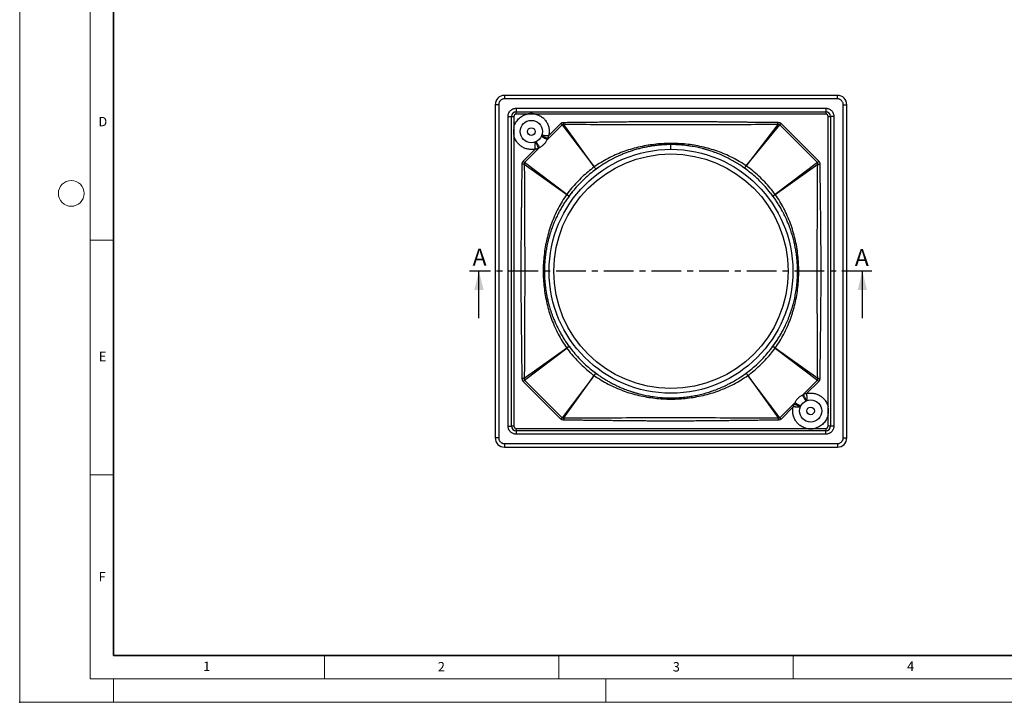
# Model space of a CAD drawing. Units: millimetres. Extents: x 0 to 420, y 0 to 297.
# Drawn here: x 0 to 210, y 0 to 146 of the extents above; entities that cross this region are included whole.
import ezdxf

# ---------------------------------------------------------------- set-up
doc = ezdxf.new("R2010")
doc.units = ezdxf.units.MM
doc.header["$PDSIZE"] = -1
doc.linetypes.add('CENTER', pattern=[10.16, 6.35, -1.27, 1.27, -1.27])
doc.styles.add('SLDTEXTSTYLE0', font='TXT', dxfattribs={"width": 0.605})

msp = doc.modelspace()

# ---------------------------------------------------------------- linework, layer by layer
at = {"color": 7, "linetype": 'Continuous', "lineweight": 18}
for p, q in [((0, 0), (0, 297)), ((15, 292), (15, 5)), ((15, 98.5), (20, 98.5)), ((15, 48.5), (20, 48.5)), ((65, 10), (65, 5)), ((115, 10), (115, 5)), ((165, 10), (165, 5)), ((15, 5), (415, 5)), ((20, 5), (20, 0)), ((125, 5), (125, 0)), ((0, 0), (420, 0))]:
    msp.add_line(p, q, dxfattribs=at)
at = {"color": 7, "linetype": 'Continuous', "lineweight": 35}
for p, q in [((20, 287), (20, 10)), ((20, 10), (415, 10))]:
    msp.add_line(p, q, dxfattribs=at)
at = {"color": 7, "linetype": 'Continuous', "lineweight": 25}
for p, q in [((174.407, 129.4), (103.407, 129.4)), ((103.407, 129.4), (103.407, 128.65)), ((174.407, 128.65), (103.407, 128.65)), ((174.407, 128.65), (174.407, 129.4)), ((101.407, 127.4), (101.407, 56.4)), ((102.157, 127.4), (101.407, 127.4)), ((102.157, 127.4), (102.157, 56.4)), ((105.907, 126.65), (171.907, 126.65)), ((105.907, 126.65), (105.907, 125.9)), ((171.907, 126.65), (171.907, 125.9)), ((175.657, 56.4), (175.657, 127.4)), ((175.657, 127.4), (176.407, 127.4)), ((176.407, 56.4), (176.407, 127.4)), ((104.157, 58.9), (104.157, 124.9)), ((104.157, 124.9), (104.907, 124.9)), ((104.907, 58.9), (104.907, 124.9)), ((104.907, 124.9), (105.407, 124.9)), ((105.407, 124.9), (105.407, 122.594)), ((105.907, 125.9), (171.907, 125.9)), ((105.907, 125.4), (105.907, 125.9)), ((108.213, 125.4), (105.907, 125.4)), ((110.028, 125.4), (108.213, 125.4)), ((171.907, 125.4), (110.028, 125.4)), ((171.907, 125.9), (171.907, 125.4)), ((172.407, 124.9), (172.907, 124.9)), ((172.407, 63.021), (172.407, 124.9)), ((172.907, 124.9), (172.907, 58.9)), ((173.657, 124.9), (172.907, 124.9)), ((173.657, 124.9), (173.657, 58.9)), ((105.407, 122.594), (105.407, 120.779)), ((115.705, 123.131), (112.521, 119.943)), ((112.843, 120.82), (115.432, 123.404)), ((115.705, 123.131), (122.523, 114.134)), ((122.539, 114.146), (116.068, 123.187)), ((161.723, 123.183), (154.944, 114.387)), ((154.96, 114.374), (162.107, 123.134)), ((170.138, 115.102), (162.107, 123.134)), ((162.378, 123.406), (170.411, 115.375)), ((105.407, 120.779), (105.407, 58.9)), ((112.635, 120.185), (112.521, 119.943)), ((107.403, 115.375), (109.987, 117.964)), ((110.864, 118.286), (107.676, 115.102)), ((110.864, 118.286), (110.622, 118.172)), ((138.907, 117.9), (138.907, 118.9)), ((107.62, 114.739), (116.661, 108.268)), ((116.673, 108.284), (107.676, 115.102)), ((122.523, 114.134), (122.539, 114.146)), ((154.944, 114.387), (154.943, 114.385)), ((154.959, 114.373), (154.96, 114.374)), ((170.138, 115.102), (161.141, 108.284)), ((161.153, 108.268), (170.193, 114.739)), ((116.661, 108.268), (116.673, 108.284)), ((161.152, 108.268), (161.141, 108.284)), ((97.952, 81.9), (97.952, 91.9)), ((179.728, 81.9), (179.728, 91.9)), ((116.661, 75.532), (107.62, 69.061)), ((107.676, 68.698), (116.673, 75.516)), ((116.661, 75.532), (116.673, 75.516)), ((161.141, 75.516), (161.153, 75.532)), ((161.141, 75.516), (170.138, 68.698)), ((170.193, 69.061), (161.153, 75.532)), ((122.523, 69.666), (115.705, 60.669)), ((116.068, 60.614), (122.539, 69.654)), ((122.523, 69.666), (122.539, 69.654)), ((155.275, 69.654), (155.291, 69.666)), ((155.275, 69.654), (161.746, 60.614)), ((162.109, 60.669), (155.291, 69.666)), ((115.432, 60.396), (107.403, 68.426)), ((107.676, 68.698), (115.705, 60.669)), ((166.95, 65.514), (170.138, 68.698)), ((170.411, 68.426), (167.827, 65.836)), ((162.109, 60.669), (165.293, 63.857)), ((172.407, 61.206), (172.407, 63.021)), ((164.971, 62.98), (162.381, 60.396)), ((172.407, 58.9), (172.407, 61.206)), ((104.157, 58.9), (104.907, 58.9)), ((105.407, 58.9), (104.907, 58.9)), ((172.907, 58.9), (172.407, 58.9)), ((173.657, 58.9), (172.907, 58.9)), ((105.907, 57.9), (105.907, 58.4)), ((105.907, 58.4), (167.786, 58.4)), ((171.907, 57.9), (105.907, 57.9)), ((105.907, 57.9), (105.907, 57.15)), ((171.907, 57.15), (105.907, 57.15)), ((167.786, 58.4), (169.601, 58.4)), ((169.601, 58.4), (171.907, 58.4)), ((171.907, 58.4), (171.907, 57.9)), ((171.907, 57.15), (171.907, 57.9)), ((102.157, 56.4), (101.407, 56.4)), ((103.407, 55.15), (174.407, 55.15)), ((103.407, 55.15), (103.407, 54.4)), ((174.407, 55.15), (174.407, 54.4)), ((175.657, 56.4), (176.407, 56.4)), ((103.407, 54.4), (174.407, 54.4))]:
    msp.add_line(p, q, dxfattribs=at)
at = {"color": 7, "linetype": 'CENTER', "lineweight": 25}
msp.add_line((181.728, 91.9), (95.952, 91.9), dxfattribs=at)
at = {"color": 7, "linetype": 'Continuous', "lineweight": 25, "flags": 128}
for points in [[(123.544, 114.103), (123.443, 114.033), (122.644, 113.453)], [(161.03, 107.378), (160.75, 107.77), (160.169, 108.541)], [(116.5, 76.836), (117.063, 76.03), (117.419, 75.551)], [(122.033, 70.823), (122.636, 70.354), (123.271, 69.889)]]:
    msp.add_lwpolyline(points, dxfattribs=at)
at = {"color": 7, "linetype": 'Continuous', "lineweight": 25}
for centre, radius in [((109.12, 121.687), 2.375), ((109.12, 121.687), 0.81), ((138.907, 91.9), 26), ((138.907, 91.9), 25), ((168.694, 62.113), 2.375), ((168.694, 62.113), 0.81)]:
    msp.add_circle(centre, radius, dxfattribs=at)
at = {"color": 7, "linetype": 'Continuous', "lineweight": 18}
msp.add_circle((11, 108.5), 2.75, dxfattribs=at)
at = {"color": 7, "linetype": 'Continuous', "lineweight": 25}
for centre, radius, start, end in [((103.407, 127.4), 2, 90, 180), ((174.407, 127.4), 2, 0, 90), ((105.907, 124.9), 1, 90, 180), ((105.907, 124.9), 0.5, 90, 180), ((171.907, 124.9), 1, 0, 90), ((171.907, 124.9), 0.5, 0, 90), ((138.907, 91.9), 27, 52.75089, 55.51699), ((138.907, 91.9), 27, 140.19559, 144.19848), ((138.907, 91.9), 27, 323.42216, 327.28828), ((138.907, 91.9), 27, 302.43442, 306.374), ((105.907, 58.9), 1, 180, 270), ((105.907, 58.9), 0.5, 180, 270), ((171.907, 58.9), 1, 270, 0), ((171.907, 58.9), 0.5, 270, 0), ((103.407, 56.4), 2, 180, 270), ((174.407, 56.4), 2, 270, 0)]:
    msp.add_arc(centre, radius, start, end, dxfattribs=at)
for points, knots in [([(103.407, 128.65), (103.328, 128.646), (103.171, 128.638), (102.938, 128.567), (102.716, 128.453), (102.517, 128.29), (102.382, 128.125), (102.296, 127.978), (102.228, 127.829), (102.169, 127.636), (102.161, 127.479), (102.157, 127.4)], [0, 0, 0, 0, 0.1199496, 0.2399658, 0.3698714, 0.4999136, 0.6298193, 0.6945643, 0.7600317, 0.8799825, 1, 1, 1, 1]), ([(175.657, 127.4), (175.653, 127.479), (175.644, 127.636), (175.574, 127.869), (175.46, 128.091), (175.297, 128.29), (175.132, 128.425), (174.984, 128.511), (174.835, 128.579), (174.643, 128.638), (174.486, 128.646), (174.407, 128.65)], [0, 0, 0, 0, 0.1199496, 0.2399658, 0.3698714, 0.4999136, 0.6298193, 0.6945643, 0.7600317, 0.8799825, 1, 1, 1, 1]), ([(104.157, 124.9), (104.16, 124.974), (104.165, 125.12), (104.208, 125.336), (104.29, 125.589), (104.433, 125.868), (104.661, 126.146), (104.893, 126.335), (105.098, 126.456), (105.307, 126.55), (105.577, 126.633), (105.797, 126.644), (105.907, 126.65)], [0, 0, 0, 0, 0.0802314, 0.1598433, 0.2401169, 0.3700162, 0.5000131, 0.6299125, 0.6946398, 0.7600797, 0.880016, 1, 1, 1, 1]), ([(171.907, 126.65), (171.98, 126.647), (172.127, 126.642), (172.343, 126.599), (172.596, 126.517), (172.875, 126.374), (173.153, 126.146), (173.342, 125.914), (173.463, 125.709), (173.557, 125.5), (173.639, 125.23), (173.651, 125.01), (173.657, 124.9)], [0, 0, 0, 0, 0.0802314, 0.1598433, 0.2401169, 0.3700162, 0.5000131, 0.6299125, 0.6946398, 0.7600797, 0.880016, 1, 1, 1, 1]), ([(105.407, 122.594), (105.454, 122.759), (105.547, 123.087), (105.773, 123.555), (106.058, 123.997), (106.409, 124.398), (106.81, 124.749), (107.252, 125.034), (107.72, 125.26), (108.048, 125.353), (108.213, 125.4)], [0, 0, 0, 0, 0.1226166, 0.2452661, 0.3726012, 0.4999997, 0.6273348, 0.7547334, 0.8773503, 1, 1, 1, 1]), ([(110.028, 125.4), (109.878, 125.431), (109.579, 125.494), (109.12, 125.517), (108.661, 125.494), (108.362, 125.431), (108.213, 125.4)], [0, 0, 0, 0, 0.2499625, 0.4999995, 0.7499625, 1, 1, 1, 1]), ([(110.028, 125.4), (110.176, 125.358), (110.478, 125.273), (110.914, 125.073), (111.299, 124.838), (111.629, 124.579), (111.908, 124.312), (112.16, 124.015), (112.382, 123.692), (112.57, 123.348), (112.721, 122.989), (112.834, 122.62), (112.915, 122.208), (112.951, 121.758), (112.933, 121.28), (112.873, 120.972), (112.843, 120.82)], [0, 0, 0, 0, 0.07769914, 0.15777388, 0.24009546, 0.3043757, 0.36870028, 0.43432747, 0.49999993, 0.56562712, 0.63129958, 0.69557982, 0.7599044, 0.84218668, 0.92228092, 1, 1, 1, 1]), ([(105.407, 122.594), (105.376, 122.445), (105.313, 122.146), (105.29, 121.687), (105.313, 121.228), (105.376, 120.929), (105.407, 120.779)], [0, 0, 0, 0, 0.2499625, 0.4999995, 0.7499625, 1, 1, 1, 1]), ([(115.432, 123.404), (115.475, 123.441), (115.562, 123.516), (115.773, 123.615), (115.948, 123.632), (116.064, 123.643)], [0, 0, 0, 0, 0.2430986, 0.4983123, 1, 1, 1, 1]), ([(115.705, 123.131), (115.655, 123.18), (115.567, 123.269), (115.474, 123.363), (115.432, 123.404)], [0, 0, 0, 0, 0.5598098, 1, 1, 1, 1]), ([(116.068, 123.187), (116.032, 123.196), (115.963, 123.214), (115.861, 123.216), (115.784, 123.195), (115.734, 123.163), (115.714, 123.142), (115.705, 123.131)], [0, 0, 0, 0, 0.290176, 0.5490497, 0.7792802, 0.8890682, 1, 1, 1, 1]), ([(116.064, 123.643), (117.138, 123.654), (119.227, 123.674), (122.513, 123.71), (125.761, 123.749), (129.053, 123.786), (132.167, 123.817), (135.306, 123.838), (138.379, 123.846), (141.108, 123.843), (143.48, 123.833), (145.587, 123.819), (147.237, 123.806), (148.407, 123.795), (149.073, 123.788), (149.733, 123.782), (150.335, 123.775), (150.904, 123.769), (151.474, 123.762), (152.12, 123.755), (152.814, 123.747), (153.518, 123.738), (154.182, 123.73), (154.781, 123.723), (155.303, 123.717), (155.767, 123.712), (156.235, 123.707), (156.733, 123.701), (157.268, 123.695), (158.933, 123.677), (160.42, 123.662), (161.727, 123.649)], [0, 0, 0, 0, 0.0705504, 0.13725268, 0.21587795, 0.28398121, 0.35349255, 0.42050543, 0.4901611, 0.55538641, 0.59981734, 0.64596051, 0.69381612, 0.70824307, 0.7228187, 0.73754302, 0.75159485, 0.7624175, 0.77490013, 0.78904275, 0.80484536, 0.82050785, 0.83532736, 0.84844824, 0.8598705, 0.86959413, 0.87893586, 0.89059796, 0.90231996, 0.91410185, 1, 1, 1, 1]), ([(116.068, 123.187), (116.068, 123.268), (116.066, 123.415), (116.065, 123.573), (116.064, 123.643)], [0, 0, 0, 0, 0.55972867, 1, 1, 1, 1]), ([(161.723, 123.183), (159.185, 123.166), (154.111, 123.133), (146.503, 123.106), (138.896, 123.099), (131.289, 123.108), (123.68, 123.135), (118.606, 123.169), (116.068, 123.187)], [0, 0, 0, 0, 0.1667473, 0.3334338, 0.4999873, 0.6665629, 0.8332455, 1, 1, 1, 1]), ([(161.723, 123.183), (161.724, 123.266), (161.725, 123.415), (161.727, 123.578), (161.727, 123.649)], [0, 0, 0, 0, 0.5597167, 1, 1, 1, 1]), ([(162.107, 123.134), (162.096, 123.145), (162.076, 123.167), (162.022, 123.197), (161.941, 123.216), (161.834, 123.212), (161.761, 123.193), (161.723, 123.183)], [0, 0, 0, 0, 0.1080888, 0.2162606, 0.4465843, 0.7078532, 1, 1, 1, 1]), ([(161.727, 123.649), (161.846, 123.638), (162.026, 123.621), (162.245, 123.521), (162.334, 123.444), (162.378, 123.406)], [0, 0, 0, 0, 0.50209978, 0.7575332, 1, 1, 1, 1]), ([(162.107, 123.134), (162.156, 123.184), (162.244, 123.272), (162.337, 123.365), (162.378, 123.406)], [0, 0, 0, 0, 0.5598116, 1, 1, 1, 1]), ([(109.987, 117.964), (109.835, 117.934), (109.527, 117.874), (109.049, 117.856), (108.599, 117.892), (108.187, 117.973), (107.818, 118.086), (107.459, 118.237), (107.115, 118.425), (106.792, 118.647), (106.496, 118.899), (106.228, 119.178), (105.969, 119.508), (105.734, 119.893), (105.534, 120.329), (105.449, 120.631), (105.407, 120.779)], [0, 0, 0, 0, 0.0776991, 0.1577739, 0.2400955, 0.3043757, 0.3687003, 0.4343275, 0.4999999, 0.5656271, 0.6312996, 0.6955798, 0.7599044, 0.8421867, 0.9222809, 1, 1, 1, 1]), ([(110.864, 118.286), (111.033, 118.382), (111.374, 118.577), (111.822, 118.968), (112.222, 119.421), (112.421, 119.767), (112.521, 119.943)], [0, 0, 0, 0, 0.24467, 0.4963648, 0.7445794, 1, 1, 1, 1]), ([(112.521, 119.943), (112.445, 119.981), (112.293, 120.057), (112.071, 120.176), (111.862, 120.294), (111.67, 120.408), (111.502, 120.516), (111.36, 120.614), (111.292, 120.669), (111.259, 120.695)], [0, 0, 0, 0, 0.1437732, 0.2875791, 0.4314046, 0.5751252, 0.7187813, 0.8626027, 1, 1, 1, 1]), ([(112.635, 120.185), (112.516, 120.235), (112.279, 120.334), (111.944, 120.489), (111.638, 120.644), (111.42, 120.766), (111.348, 120.82), (111.328, 120.836)], [0, 0, 0, 0, 0.2144736, 0.4290399, 0.643384, 0.895945, 1, 1, 1, 1]), ([(111.363, 120.909), (111.367, 120.909), (111.41, 120.91), (111.496, 120.904), (111.597, 120.897), (111.656, 120.893), (111.711, 120.889), (111.76, 120.886), (111.87, 120.877), (112.051, 120.864), (112.316, 120.846), (112.581, 120.831), (112.757, 120.823), (112.843, 120.82)], [0, 0, 0, 0, 0.01553636, 0.17159296, 0.22434452, 0.27152386, 0.3131222, 0.34913083, 0.37954143, 0.54693501, 0.70619275, 0.85724492, 1, 1, 1, 1]), ([(112.635, 120.185), (112.66, 120.245), (112.712, 120.372), (112.783, 120.584), (112.822, 120.737), (112.843, 120.82)], [0, 0, 0, 0, 0.29150976, 0.61778985, 1, 1, 1, 1]), ([(109.987, 117.964), (109.984, 118.05), (109.976, 118.226), (109.964, 118.435), (109.954, 118.592), (109.947, 118.697), (109.94, 118.801), (109.932, 118.903), (109.924, 119.012), (109.915, 119.139), (109.905, 119.288), (109.897, 119.405), (109.898, 119.452), (109.898, 119.461)], [0, 0, 0, 0, 0.1399521, 0.2877792, 0.3491536, 0.4117726, 0.4756323, 0.5407293, 0.6070611, 0.6932882, 0.812521, 0.9646047, 1, 1, 1, 1]), ([(109.969, 119.488), (109.992, 119.454), (110.039, 119.384), (110.124, 119.238), (110.218, 119.062), (110.317, 118.861), (110.42, 118.642), (110.523, 118.411), (110.589, 118.251), (110.622, 118.172)], [0, 0, 0, 0, 0.1346759, 0.2789569, 0.4230587, 0.5672272, 0.7115087, 0.8557726, 1, 1, 1, 1]), ([(109.987, 117.964), (110.07, 117.985), (110.224, 118.024), (110.435, 118.095), (110.562, 118.147), (110.622, 118.172)], [0, 0, 0, 0, 0.3825458, 0.7084696, 1, 1, 1, 1]), ([(110.864, 118.286), (110.826, 118.362), (110.75, 118.514), (110.631, 118.736), (110.513, 118.945), (110.399, 119.137), (110.291, 119.305), (110.194, 119.446), (110.14, 119.513), (110.114, 119.545)], [0, 0, 0, 0, 0.14441079, 0.28885653, 0.43331915, 0.57767335, 0.72196357, 0.86642572, 1, 1, 1, 1]), ([(154.943, 114.385), (154.461, 114.7), (153.497, 115.329), (151.978, 116.152), (150.416, 116.88), (148.811, 117.504), (147.172, 118.028), (145.508, 118.452), (143.824, 118.778), (142.126, 119.007), (140.418, 119.138), (138.706, 119.173), (136.994, 119.112), (135.287, 118.955), (133.591, 118.703), (131.911, 118.353), (130.253, 117.905), (128.624, 117.357), (127.03, 116.709), (125.479, 115.957), (123.972, 115.112), (123.017, 114.468), (122.539, 114.146)], [0, 0, 0, 0, 0.0502651, 0.100464, 0.1505993, 0.2006762, 0.2506981, 0.3006498, 0.3505243, 0.4003498, 0.4501529, 0.4999555, 0.5497753, 0.5996269, 0.649508, 0.6994102, 0.7493359, 0.7993008, 0.8493361, 0.8994794, 0.9497135, 1, 1, 1, 1]), ([(154.588, 113.88), (154.258, 114.109), (153.603, 114.563), (152.589, 115.186), (151.588, 115.746), (150.744, 116.172), (150.037, 116.502), (149.413, 116.776), (148.735, 117.052), (148.077, 117.298), (147.518, 117.492), (147.102, 117.627), (146.788, 117.725), (146.532, 117.801), (146.278, 117.875), (146.026, 117.945), (145.776, 118.012), (145.232, 118.152), (144.551, 118.309), (143.738, 118.467), (143.077, 118.579), (142.214, 118.703), (141.153, 118.816), (139.919, 118.89), (138.847, 118.906), (137.925, 118.886), (137.141, 118.846), (136.354, 118.783), (135.565, 118.696), (134.804, 118.59), (134.032, 118.46), (133.226, 118.301), (132.336, 118.094), (131.38, 117.836), (130.589, 117.591), (129.91, 117.359), (129.287, 117.132), (128.553, 116.841), (127.819, 116.522), (127.183, 116.225), (126.604, 115.937), (125.69, 115.455), (124.429, 114.722), (123.413, 114.005), (122.902, 113.645)], [0, 0, 0, 0, 0.0355272, 0.070643, 0.1053474, 0.1371503, 0.1544481, 0.1744288, 0.1975693, 0.2192378, 0.2367146, 0.2499996, 0.2579697, 0.2658587, 0.2736666, 0.2813934, 0.2890391, 0.2966037, 0.3311701, 0.3508907, 0.3699728, 0.390615, 0.4280704, 0.4645359, 0.5000119, 0.5230465, 0.546217, 0.5695236, 0.5929665, 0.6165458, 0.6375659, 0.6623282, 0.6893233, 0.7185514, 0.7500123, 0.7626426, 0.7822118, 0.8087194, 0.8325932, 0.8530834, 0.8709604, 0.889868, 0.9446537, 1, 1, 1, 1]), ([(107.164, 69.057), (107.149, 70.557), (107.131, 72.35), (107.108, 74.398), (107.099, 75.216), (107.089, 76.06), (107.08, 76.847), (107.071, 77.579), (107.064, 78.19), (107.057, 78.778), (107.052, 79.233), (107.048, 79.569), (107.045, 79.801), (107.043, 80.015), (107.04, 80.212), (107.038, 80.416), (107.03, 81.072), (107.019, 82.15), (107.003, 83.737), (106.988, 85.39), (106.975, 87.192), (106.966, 89.028), (106.962, 90.889), (106.963, 92.737), (106.967, 94.387), (106.973, 95.857), (106.98, 97.118), (106.989, 98.357), (106.999, 99.583), (107.008, 100.56), (107.015, 101.296), (107.02, 101.775), (107.025, 102.261), (107.03, 102.754), (107.035, 103.203), (107.041, 103.693), (107.047, 104.262), (107.056, 104.998), (107.066, 105.829), (107.076, 106.681), (107.086, 107.48), (107.094, 108.178), (107.101, 108.814), (107.108, 109.448), (107.116, 110.114), (107.128, 111.224), (107.144, 112.767), (107.157, 114.079), (107.164, 114.743)], [0, 0, 0, 0, 0.0985273, 0.1177223, 0.1344757, 0.1522572, 0.1731267, 0.1861625, 0.2003408, 0.2132494, 0.2247524, 0.2302168, 0.2352955, 0.2399885, 0.2442959, 0.2482176, 0.2533707, 0.2874265, 0.3189551, 0.3575856, 0.3959905, 0.4372637, 0.4781367, 0.5182237, 0.5586221, 0.5864391, 0.6147944, 0.6414219, 0.6677947, 0.6952604, 0.7056049, 0.7160965, 0.7267349, 0.7375203, 0.7484526, 0.7562371, 0.7696963, 0.7858144, 0.8045915, 0.8242223, 0.8417571, 0.8570465, 0.8700903, 0.8835472, 0.8986292, 0.9138482, 0.9564063, 1, 1, 1, 1]), ([(107.164, 114.743), (107.175, 114.859), (107.192, 115.034), (107.291, 115.245), (107.366, 115.332), (107.403, 115.375)], [0, 0, 0, 0, 0.5016832, 0.7567231, 1, 1, 1, 1]), ([(107.62, 114.739), (107.539, 114.74), (107.392, 114.741), (107.234, 114.742), (107.164, 114.743)], [0, 0, 0, 0, 0.5597287, 1, 1, 1, 1]), ([(107.403, 115.375), (107.456, 115.322), (107.549, 115.229), (107.637, 115.141), (107.676, 115.102)], [0, 0, 0, 0, 0.55980983, 1, 1, 1, 1]), ([(107.676, 115.102), (107.665, 115.093), (107.644, 115.073), (107.612, 115.023), (107.591, 114.946), (107.593, 114.844), (107.611, 114.775), (107.62, 114.739)], [0, 0, 0, 0, 0.1109312, 0.2207187, 0.450947, 0.709819, 1, 1, 1, 1]), ([(107.62, 114.739), (107.637, 112.2), (107.671, 107.123), (107.701, 99.511), (107.708, 91.9), (107.7, 84.29), (107.672, 76.677), (107.638, 71.6), (107.62, 69.061)], [0, 0, 0, 0, 0.166749, 0.333442, 0.4999951, 0.6665652, 0.8332441, 1, 1, 1, 1]), ([(122.523, 114.134), (122.085, 113.796), (121.208, 113.119), (119.971, 112.01), (118.797, 110.836), (117.688, 109.598), (117.011, 108.722), (116.673, 108.284)], [0, 0, 0, 0, 0.2000164, 0.4000079, 0.5999921, 0.7999836, 1, 1, 1, 1]), ([(122.902, 113.645), (122.47, 113.315), (121.606, 112.656), (120.389, 111.571), (119.236, 110.418), (118.151, 109.201), (117.492, 108.337), (117.162, 107.905)], [0, 0, 0, 0, 0.2000009, 0.4000007, 0.6, 0.7999995, 1, 1, 1, 1]), ([(122.523, 114.134), (122.575, 114.064), (122.68, 113.923), (122.801, 113.766), (122.883, 113.663), (122.896, 113.651), (122.902, 113.645)], [0, 0, 0, 0, 0.2500067, 0.5004051, 0.750397, 1, 1, 1, 1]), ([(122.902, 113.645), (122.897, 113.652), (122.888, 113.667), (122.811, 113.774), (122.694, 113.934), (122.591, 114.075), (122.539, 114.146)], [0, 0, 0, 0, 0.2496029, 0.4995949, 0.7499933, 1, 1, 1, 1]), ([(154.943, 114.385), (154.892, 114.314), (154.791, 114.171), (154.677, 114.01), (154.602, 113.902), (154.592, 113.887), (154.588, 113.88)], [0, 0, 0, 0, 0.2500798, 0.4998695, 0.7504122, 1, 1, 1, 1]), ([(154.588, 113.88), (154.594, 113.886), (154.607, 113.898), (154.688, 114.003), (154.805, 114.161), (154.908, 114.303), (154.959, 114.373)], [0, 0, 0, 0, 0.2495878, 0.5001305, 0.7499202, 1, 1, 1, 1]), ([(160.652, 107.905), (160.306, 108.357), (159.614, 109.263), (158.469, 110.535), (157.251, 111.735), (155.962, 112.861), (155.046, 113.54), (154.588, 113.88)], [0, 0, 0, 0, 0.1999078, 0.399861, 0.5998604, 0.7999066, 1, 1, 1, 1]), ([(154.943, 114.385), (154.946, 114.383), (154.952, 114.379), (154.957, 114.375), (154.959, 114.373)], [0, 0, 0, 0, 0.5599995, 1, 1, 1, 1]), ([(154.944, 114.387), (154.947, 114.384), (154.952, 114.38), (154.958, 114.376), (154.96, 114.374)], [0, 0, 0, 0, 0.5599995, 1, 1, 1, 1]), ([(161.141, 108.284), (160.786, 108.744), (160.075, 109.662), (158.905, 110.956), (157.664, 112.178), (156.354, 113.329), (155.425, 114.026), (154.96, 114.374)], [0, 0, 0, 0, 0.2000173, 0.4000084, 0.5999921, 0.799983, 1, 1, 1, 1]), ([(170.193, 69.061), (170.176, 71.6), (170.142, 76.677), (170.114, 84.29), (170.106, 91.9), (170.113, 99.511), (170.143, 107.123), (170.177, 112.2), (170.193, 114.739)], [0, 0, 0, 0, 0.1667555, 0.3334343, 0.5000047, 0.6665578, 0.8332503, 1, 1, 1, 1]), ([(170.138, 115.102), (170.187, 115.152), (170.276, 115.24), (170.37, 115.333), (170.411, 115.375)], [0, 0, 0, 0, 0.5598098, 1, 1, 1, 1]), ([(170.193, 114.739), (170.203, 114.775), (170.221, 114.844), (170.222, 114.946), (170.202, 115.023), (170.17, 115.073), (170.149, 115.093), (170.138, 115.102)], [0, 0, 0, 0, 0.2901662, 0.5490389, 0.7792769, 0.8890682, 1, 1, 1, 1]), ([(170.193, 114.739), (170.275, 114.74), (170.422, 114.741), (170.58, 114.742), (170.65, 114.743)], [0, 0, 0, 0, 0.55972866, 1, 1, 1, 1]), ([(170.411, 115.375), (170.447, 115.332), (170.523, 115.245), (170.622, 115.034), (170.639, 114.859), (170.65, 114.743)], [0, 0, 0, 0, 0.2431008, 0.4983138, 1, 1, 1, 1]), ([(170.65, 114.743), (170.664, 113.309), (170.693, 110.47), (170.744, 106.175), (170.795, 101.922), (170.833, 97.638), (170.853, 93.412), (170.852, 90.227), (170.843, 88.125), (170.838, 87.078), (170.831, 86.076), (170.823, 85.1), (170.815, 84.118), (170.807, 83.281), (170.8, 82.606), (170.795, 82.112), (170.789, 81.604), (170.783, 81.083), (170.778, 80.617), (170.773, 80.125), (170.766, 79.564), (170.757, 78.826), (170.748, 77.99), (170.737, 77.135), (170.728, 76.34), (170.72, 75.64), (170.713, 74.993), (170.705, 74.344), (170.698, 73.664), (170.678, 71.894), (170.663, 70.358), (170.65, 69.057)], [0, 0, 0, 0, 0.0941744, 0.1864261, 0.2820411, 0.3734809, 0.4677418, 0.5595318, 0.5825786, 0.6057524, 0.6283284, 0.6483581, 0.6698396, 0.692773, 0.7033237, 0.7141554, 0.7252682, 0.7366621, 0.7483371, 0.7558854, 0.7689959, 0.7851452, 0.8043333, 0.8239499, 0.8412457, 0.8565583, 0.8698877, 0.8837683, 0.8991558, 0.9145771, 1, 1, 1, 1]), ([(116.661, 108.268), (116.335, 107.785), (115.684, 106.819), (114.83, 105.294), (114.072, 103.723), (113.42, 102.107), (112.87, 100.456), (112.423, 98.777), (112.076, 97.076), (111.829, 95.36), (111.683, 93.633), (111.634, 91.9), (111.684, 90.168), (111.831, 88.441), (112.076, 86.724), (112.421, 85.022), (112.87, 83.343), (113.422, 81.693), (114.076, 80.078), (114.834, 78.507), (115.685, 76.981), (116.336, 76.015), (116.661, 75.532)], [0, 0, 0, 0, 0.0502688, 0.1004721, 0.1506102, 0.2006864, 0.2507058, 0.3006575, 0.3505383, 0.4003745, 0.4501889, 0.4999976, 0.5498114, 0.5996376, 0.6494832, 0.6993669, 0.7493201, 0.7993451, 0.8494269, 0.8995583, 0.9497434, 1, 1, 1, 1]), ([(117.162, 107.905), (116.976, 107.646), (116.603, 107.129), (116.078, 106.327), (115.579, 105.507), (115.126, 104.697), (114.77, 104.008), (114.489, 103.427), (114.251, 102.909), (113.998, 102.327), (113.758, 101.731), (113.549, 101.177), (113.386, 100.718), (113.265, 100.357), (113.169, 100.061), (113.088, 99.801), (113.011, 99.542), (112.936, 99.286), (112.865, 99.032), (112.718, 98.482), (112.553, 97.796), (112.386, 96.978), (112.267, 96.313), (112.134, 95.442), (112.011, 94.367), (111.923, 93.121), (111.912, 92.303), (111.907, 91.9)], [0, 0, 0, 0, 0.0558041, 0.1117191, 0.1677451, 0.2238821, 0.2742428, 0.3035487, 0.3368358, 0.3741041, 0.4147469, 0.44933, 0.4777523, 0.5000135, 0.5161455, 0.5320914, 0.547851, 0.5634244, 0.5788116, 0.5940127, 0.6631615, 0.7023594, 0.7400914, 0.7814619, 0.8566742, 0.9295199, 1, 1, 1, 1]), ([(116.661, 108.268), (116.732, 108.216), (116.873, 108.113), (117.033, 107.996), (117.14, 107.919), (117.155, 107.91), (117.162, 107.905)], [0, 0, 0, 0, 0.2497694, 0.5002289, 0.750257, 1, 1, 1, 1]), ([(117.162, 107.905), (117.156, 107.911), (117.144, 107.924), (117.04, 108.006), (116.883, 108.127), (116.743, 108.232), (116.673, 108.284)], [0, 0, 0, 0, 0.249743, 0.4997711, 0.7502305, 1, 1, 1, 1]), ([(161.141, 108.284), (161.071, 108.232), (160.931, 108.127), (160.774, 108.006), (160.67, 107.924), (160.658, 107.911), (160.652, 107.905)], [0, 0, 0, 0, 0.2497699, 0.5002295, 0.7502574, 1, 1, 1, 1]), ([(160.652, 107.905), (160.659, 107.909), (160.673, 107.919), (160.781, 107.996), (160.941, 108.113), (161.082, 108.216), (161.152, 108.268)], [0, 0, 0, 0, 0.2497426, 0.4997705, 0.7502301, 1, 1, 1, 1]), ([(160.652, 75.895), (160.838, 76.154), (161.211, 76.671), (161.736, 77.473), (162.234, 78.293), (162.688, 79.103), (163.043, 79.793), (163.325, 80.373), (163.563, 80.891), (163.815, 81.474), (164.056, 82.069), (164.265, 82.623), (164.428, 83.082), (164.549, 83.443), (164.644, 83.739), (164.726, 84), (164.803, 84.258), (164.878, 84.514), (164.948, 84.768), (165.096, 85.318), (165.261, 86.004), (165.428, 86.822), (165.547, 87.487), (165.68, 88.358), (165.804, 89.433), (165.889, 90.679), (165.912, 91.722), (165.901, 92.574), (165.876, 93.251), (165.833, 93.932), (165.773, 94.617), (165.694, 95.304), (165.604, 95.952), (165.491, 96.636), (165.348, 97.389), (165.147, 98.285), (164.887, 99.277), (164.652, 100.049), (164.474, 100.581), (164.379, 100.855), (164.272, 101.154), (164.152, 101.476), (164.018, 101.823), (163.866, 102.202), (163.698, 102.598), (163.499, 103.05), (163.289, 103.501), (163.085, 103.92), (162.872, 104.34), (162.563, 104.924), (162.135, 105.676), (161.63, 106.491), (161.141, 107.228), (160.81, 107.686), (160.652, 107.905)], [0, 0, 0, 0, 0.0279017, 0.0558589, 0.0838716, 0.1119398, 0.1371199, 0.1517728, 0.1684161, 0.1870499, 0.2073712, 0.2246626, 0.2388735, 0.2500038, 0.2580698, 0.2660426, 0.2739223, 0.281709, 0.2894025, 0.297003, 0.331577, 0.3511757, 0.3700414, 0.3907265, 0.4283324, 0.4647548, 0.4999942, 0.5196181, 0.5393851, 0.5592955, 0.5793493, 0.5995466, 0.6198875, 0.6365798, 0.6602381, 0.6870282, 0.7169501, 0.7500038, 0.7576694, 0.766129, 0.7753826, 0.7854302, 0.7962719, 0.8079075, 0.8211954, 0.8339817, 0.8511547, 0.8647595, 0.8747959, 0.8923861, 0.9225586, 0.9505518, 0.9763656, 1, 1, 1, 1]), ([(161.153, 75.532), (161.478, 76.015), (162.13, 76.981), (162.983, 78.506), (163.742, 80.077), (164.394, 81.693), (164.944, 83.344), (165.391, 85.023), (165.738, 86.724), (165.984, 88.44), (166.131, 90.167), (166.18, 91.9), (166.13, 93.632), (165.983, 95.359), (165.738, 97.076), (165.393, 98.778), (164.944, 100.457), (164.392, 102.107), (163.738, 103.722), (162.98, 105.293), (162.129, 106.819), (161.478, 107.785), (161.152, 108.268)], [0, 0, 0, 0, 0.05026884, 0.10047206, 0.15061024, 0.20068636, 0.25070578, 0.30065754, 0.35053825, 0.40037448, 0.4501889, 0.49999758, 0.54981143, 0.59963757, 0.64948314, 0.6993669, 0.74932008, 0.79934511, 0.84942686, 0.89955827, 0.9497434, 1, 1, 1, 1]), ([(111.907, 91.9), (111.909, 91.676), (111.912, 91.226), (111.938, 90.549), (111.981, 89.868), (112.041, 89.183), (112.119, 88.496), (112.21, 87.848), (112.322, 87.164), (112.466, 86.411), (112.667, 85.515), (112.927, 84.523), (113.162, 83.751), (113.34, 83.219), (113.435, 82.945), (113.542, 82.646), (113.661, 82.324), (113.795, 81.977), (113.948, 81.598), (114.116, 81.202), (114.315, 80.75), (114.525, 80.299), (114.729, 79.88), (114.942, 79.46), (115.251, 78.876), (115.679, 78.124), (116.184, 77.309), (116.673, 76.572), (117.004, 76.114), (117.162, 75.895)], [0, 0, 0, 0, 0.0392469, 0.0787804, 0.1186005, 0.1587077, 0.199102, 0.2397838, 0.273168, 0.3204837, 0.3740633, 0.4339065, 0.5000134, 0.515344, 0.5322628, 0.5507698, 0.5708648, 0.592548, 0.6158193, 0.6423942, 0.6679655, 0.7023105, 0.7295203, 0.7495947, 0.7847746, 0.8451187, 0.9011043, 0.9527314, 1, 1, 1, 1]), ([(117.162, 75.895), (117.155, 75.89), (117.14, 75.881), (117.029, 75.801), (116.872, 75.687), (116.731, 75.584), (116.661, 75.532)], [0, 0, 0, 0, 0.2495609, 0.5000318, 0.7506272, 1, 1, 1, 1]), ([(116.673, 75.516), (116.743, 75.568), (116.882, 75.673), (117.036, 75.791), (117.144, 75.875), (117.156, 75.889), (117.162, 75.895)], [0, 0, 0, 0, 0.24937281, 0.49996818, 0.7504391, 1, 1, 1, 1]), ([(117.162, 75.895), (117.492, 75.463), (118.151, 74.6), (119.236, 73.382), (120.389, 72.23), (121.606, 71.144), (122.47, 70.485), (122.902, 70.155)], [0, 0, 0, 0, 0.2000007, 0.4000003, 0.5999997, 0.7999993, 1, 1, 1, 1]), ([(154.912, 70.155), (155.344, 70.485), (156.207, 71.144), (157.425, 72.23), (158.577, 73.382), (159.663, 74.6), (160.322, 75.463), (160.652, 75.895)], [0, 0, 0, 0, 0.2000007, 0.4000003, 0.5999997, 0.7999993, 1, 1, 1, 1]), ([(161.153, 75.532), (161.082, 75.584), (160.942, 75.687), (160.785, 75.801), (160.674, 75.881), (160.659, 75.89), (160.652, 75.895)], [0, 0, 0, 0, 0.2493728, 0.4999682, 0.7504391, 1, 1, 1, 1]), ([(160.652, 75.895), (160.658, 75.889), (160.67, 75.875), (160.777, 75.791), (160.932, 75.673), (161.071, 75.568), (161.141, 75.516)], [0, 0, 0, 0, 0.2495609, 0.5000318, 0.7506272, 1, 1, 1, 1]), ([(116.673, 75.516), (117.011, 75.078), (117.688, 74.202), (118.797, 72.964), (119.971, 71.79), (121.209, 70.681), (122.085, 70.005), (122.523, 69.666)], [0, 0, 0, 0, 0.2000164, 0.4000079, 0.5999921, 0.7999836, 1, 1, 1, 1]), ([(155.291, 69.666), (155.729, 70.005), (156.605, 70.681), (157.843, 71.79), (159.017, 72.964), (160.126, 74.202), (160.802, 75.078), (161.141, 75.516)], [0, 0, 0, 0, 0.2000164, 0.4000079, 0.5999921, 0.7999836, 1, 1, 1, 1]), ([(122.902, 70.155), (122.896, 70.149), (122.883, 70.137), (122.801, 70.034), (122.68, 69.877), (122.575, 69.736), (122.523, 69.666)], [0, 0, 0, 0, 0.24960267, 0.49959443, 0.74999297, 1, 1, 1, 1]), ([(122.539, 69.654), (122.591, 69.725), (122.694, 69.866), (122.811, 70.026), (122.888, 70.134), (122.897, 70.148), (122.902, 70.155)], [0, 0, 0, 0, 0.250007, 0.5004056, 0.7503974, 1, 1, 1, 1]), ([(122.539, 69.654), (123.022, 69.329), (123.988, 68.678), (125.514, 67.827), (127.085, 67.069), (128.7, 66.415), (130.35, 65.863), (132.029, 65.414), (133.731, 65.069), (135.448, 64.824), (137.175, 64.677), (138.907, 64.627), (140.64, 64.676), (142.367, 64.823), (144.083, 65.069), (145.784, 65.416), (147.463, 65.863), (149.114, 66.413), (150.73, 67.065), (152.301, 67.824), (153.826, 68.677), (154.792, 69.329), (155.275, 69.654)], [0, 0, 0, 0, 0.0502566, 0.1004417, 0.1505731, 0.2006549, 0.2506799, 0.3006331, 0.3505168, 0.4003624, 0.4501886, 0.5000024, 0.5498111, 0.5996255, 0.6494617, 0.6993425, 0.7492942, 0.7993136, 0.8493898, 0.8995279, 0.9497312, 1, 1, 1, 1]), ([(122.902, 70.155), (123.109, 70.005), (123.542, 69.692), (124.237, 69.228), (124.834, 68.855), (125.309, 68.573), (125.642, 68.382), (125.987, 68.191), (126.313, 68.016), (126.596, 67.869), (126.867, 67.732), (127.176, 67.58), (127.571, 67.394), (128.035, 67.184), (128.524, 66.974), (129.042, 66.765), (129.546, 66.573), (130.037, 66.397), (130.427, 66.266), (130.736, 66.166), (130.987, 66.087), (131.232, 66.013), (131.473, 65.943), (131.71, 65.877), (131.941, 65.814), (132.292, 65.722), (132.753, 65.608), (133.344, 65.477), (133.922, 65.362), (134.533, 65.254), (135.565, 65.097), (137.034, 64.943), (138.679, 64.887), (140.096, 64.917), (141.307, 64.998), (142.521, 65.134), (143.711, 65.322), (144.889, 65.562), (146.095, 65.864), (147.188, 66.193), (148.278, 66.571), (149.317, 66.977), (150.359, 67.441), (151.32, 67.916), (152.224, 68.404), (153.146, 68.952), (154.045, 69.532), (154.623, 69.947), (154.912, 70.155)], [0, 0, 0, 0, 0.0224093, 0.0467868, 0.0731323, 0.0840212, 0.095214, 0.1067105, 0.1185108, 0.1276736, 0.1346382, 0.1450888, 0.157823, 0.1728405, 0.1897276, 0.2044233, 0.2217695, 0.2369634, 0.250005, 0.2578203, 0.2654726, 0.272962, 0.2802884, 0.2874518, 0.2944523, 0.3012899, 0.3192525, 0.3359829, 0.3542931, 0.370857, 0.3903188, 0.4457054, 0.5000071, 0.5343179, 0.5697506, 0.6063057, 0.6411979, 0.6752476, 0.7115139, 0.7499971, 0.7751599, 0.8125028, 0.8476913, 0.8750078, 0.9063599, 0.9376426, 0.968856, 1, 1, 1, 1]), ([(154.912, 70.155), (154.916, 70.148), (154.926, 70.134), (155.003, 70.026), (155.119, 69.866), (155.223, 69.725), (155.275, 69.654)], [0, 0, 0, 0, 0.2496026, 0.4995944, 0.749993, 1, 1, 1, 1]), ([(155.291, 69.666), (155.238, 69.736), (155.133, 69.877), (155.013, 70.034), (154.931, 70.137), (154.918, 70.149), (154.912, 70.155)], [0, 0, 0, 0, 0.25000703, 0.50040557, 0.75039733, 1, 1, 1, 1]), ([(107.62, 69.061), (107.539, 69.061), (107.392, 69.059), (107.234, 69.058), (107.164, 69.057)], [0, 0, 0, 0, 0.55972866, 1, 1, 1, 1]), ([(107.403, 68.426), (107.366, 68.468), (107.291, 68.555), (107.192, 68.766), (107.175, 68.941), (107.164, 69.057)], [0, 0, 0, 0, 0.2430987, 0.4983126, 1, 1, 1, 1]), ([(107.676, 68.698), (107.627, 68.648), (107.538, 68.56), (107.444, 68.467), (107.403, 68.426)], [0, 0, 0, 0, 0.5598098, 1, 1, 1, 1]), ([(107.62, 69.061), (107.611, 69.025), (107.593, 68.956), (107.591, 68.854), (107.612, 68.777), (107.644, 68.727), (107.665, 68.707), (107.676, 68.698)], [0, 0, 0, 0, 0.2901737, 0.5490506, 0.7792855, 0.8890728, 1, 1, 1, 1]), ([(170.138, 68.698), (170.149, 68.707), (170.17, 68.727), (170.202, 68.777), (170.222, 68.854), (170.221, 68.956), (170.203, 69.025), (170.193, 69.061)], [0, 0, 0, 0, 0.1109312, 0.2207187, 0.450947, 0.709819, 1, 1, 1, 1]), ([(170.411, 68.426), (170.358, 68.478), (170.265, 68.571), (170.176, 68.659), (170.138, 68.698)], [0, 0, 0, 0, 0.5598098, 1, 1, 1, 1]), ([(170.193, 69.061), (170.275, 69.061), (170.422, 69.059), (170.58, 69.058), (170.65, 69.057)], [0, 0, 0, 0, 0.5597287, 1, 1, 1, 1]), ([(170.65, 69.057), (170.639, 68.941), (170.622, 68.766), (170.523, 68.555), (170.447, 68.468), (170.411, 68.426)], [0, 0, 0, 0, 0.5016832, 0.7567231, 1, 1, 1, 1]), ([(166.95, 65.514), (166.781, 65.418), (166.44, 65.223), (165.992, 64.832), (165.592, 64.379), (165.393, 64.033), (165.293, 63.857)], [0, 0, 0, 0, 0.2446332, 0.496294, 0.7445473, 1, 1, 1, 1]), ([(166.95, 65.514), (166.971, 65.525), (167.013, 65.546), (167.094, 65.585), (167.154, 65.611), (167.192, 65.628)], [0, 0, 0, 0, 0.2654834, 0.5309659, 1, 1, 1, 1]), ([(166.95, 65.514), (166.988, 65.438), (167.064, 65.286), (167.183, 65.064), (167.3, 64.855), (167.415, 64.663), (167.523, 64.495), (167.621, 64.353), (167.676, 64.285), (167.702, 64.252)], [0, 0, 0, 0, 0.1437672, 0.2875692, 0.431388, 0.5750989, 0.7187461, 0.8625644, 1, 1, 1, 1]), ([(167.827, 65.836), (167.707, 65.805), (167.491, 65.749), (167.285, 65.666), (167.192, 65.628)], [0, 0, 0, 0, 0.5511082, 1, 1, 1, 1]), ([(167.84, 64.319), (167.819, 64.351), (167.773, 64.419), (167.69, 64.562), (167.596, 64.738), (167.497, 64.939), (167.394, 65.158), (167.291, 65.39), (167.225, 65.549), (167.192, 65.628)], [0, 0, 0, 0, 0.12663942, 0.27226042, 0.4177005, 0.56320792, 0.7088294, 0.85443309, 1, 1, 1, 1]), ([(167.827, 65.836), (167.978, 65.866), (168.286, 65.926), (168.765, 65.945), (169.215, 65.908), (169.626, 65.827), (169.996, 65.714), (170.355, 65.563), (170.699, 65.375), (171.022, 65.153), (171.318, 64.901), (171.586, 64.622), (171.845, 64.292), (172.08, 63.907), (172.28, 63.472), (172.365, 63.169), (172.407, 63.021)], [0, 0, 0, 0, 0.0776991, 0.1577739, 0.2400955, 0.3043757, 0.3687003, 0.4343275, 0.4999999, 0.5656271, 0.6312996, 0.6955798, 0.7599044, 0.8421867, 0.9222809, 1, 1, 1, 1]), ([(167.827, 65.836), (167.83, 65.75), (167.838, 65.572), (167.85, 65.363), (167.86, 65.206), (167.867, 65.101), (167.874, 64.998), (167.882, 64.897), (167.89, 64.786), (167.9, 64.656), (167.909, 64.507), (167.917, 64.399), (167.916, 64.358), (167.916, 64.356)], [0, 0, 0, 0, 0.1443665, 0.2959236, 0.3586008, 0.4224143, 0.4873604, 0.5534362, 0.6206396, 0.7138532, 0.8376068, 0.9917628, 1, 1, 1, 1]), ([(165.179, 63.615), (165.154, 63.555), (165.102, 63.428), (165.031, 63.217), (164.992, 63.063), (164.971, 62.98)], [0, 0, 0, 0, 0.291508, 0.6177929, 1, 1, 1, 1]), ([(165.179, 63.615), (165.188, 63.637), (165.207, 63.68), (165.244, 63.761), (165.274, 63.82), (165.293, 63.857)], [0, 0, 0, 0, 0.2655787, 0.5311556, 1, 1, 1, 1]), ([(165.179, 63.615), (165.258, 63.582), (165.418, 63.516), (165.65, 63.413), (165.869, 63.31), (166.069, 63.211), (166.244, 63.117), (166.391, 63.032), (166.461, 62.985), (166.495, 62.962)], [0, 0, 0, 0, 0.1442912, 0.2886378, 0.4328528, 0.5768887, 0.7209912, 0.8652068, 1, 1, 1, 1]), ([(166.552, 63.107), (166.519, 63.133), (166.452, 63.188), (166.311, 63.285), (166.144, 63.392), (165.953, 63.506), (165.743, 63.624), (165.521, 63.743), (165.369, 63.819), (165.293, 63.857)], [0, 0, 0, 0, 0.1338247, 0.278201, 0.422469, 0.566673, 0.7110488, 0.8555509, 1, 1, 1, 1]), ([(172.407, 61.206), (172.438, 61.355), (172.501, 61.654), (172.524, 62.113), (172.501, 62.572), (172.438, 62.871), (172.407, 63.021)], [0, 0, 0, 0, 0.2499625, 0.4999995, 0.7499625, 1, 1, 1, 1]), ([(167.786, 58.4), (167.638, 58.442), (167.336, 58.527), (166.9, 58.727), (166.515, 58.962), (166.185, 59.221), (165.906, 59.489), (165.654, 59.785), (165.432, 60.108), (165.244, 60.452), (165.093, 60.811), (164.98, 61.18), (164.899, 61.592), (164.862, 62.042), (164.881, 62.52), (164.941, 62.828), (164.971, 62.98)], [0, 0, 0, 0, 0.0776991, 0.1577739, 0.2400955, 0.3043757, 0.3687003, 0.4343275, 0.4999999, 0.5656271, 0.6312996, 0.6955798, 0.7599044, 0.8421867, 0.9222809, 1, 1, 1, 1]), ([(166.468, 62.891), (166.458, 62.891), (166.411, 62.89), (166.318, 62.896), (166.217, 62.903), (166.158, 62.907), (166.103, 62.911), (166.054, 62.915), (165.944, 62.923), (165.763, 62.936), (165.498, 62.954), (165.233, 62.969), (165.057, 62.977), (164.971, 62.98)], [0, 0, 0, 0, 0.03720973, 0.1898382, 0.24142879, 0.28756829, 0.32824816, 0.36345983, 0.39319521, 0.55690512, 0.71265825, 0.86038637, 1, 1, 1, 1]), ([(172.407, 61.206), (172.36, 61.042), (172.266, 60.713), (172.041, 60.245), (171.755, 59.803), (171.405, 59.402), (171.004, 59.052), (170.562, 58.766), (170.094, 58.54), (169.765, 58.447), (169.601, 58.4)], [0, 0, 0, 0, 0.1226166, 0.2452661, 0.3726012, 0.4999997, 0.6273348, 0.7547334, 0.8773503, 1, 1, 1, 1]), ([(105.907, 57.15), (105.833, 57.153), (105.687, 57.158), (105.471, 57.201), (105.218, 57.283), (104.939, 57.427), (104.661, 57.654), (104.472, 57.886), (104.351, 58.092), (104.257, 58.3), (104.174, 58.57), (104.163, 58.79), (104.157, 58.9)], [0, 0, 0, 0, 0.0802314, 0.1598433, 0.2401169, 0.3700162, 0.5000131, 0.6299125, 0.6946398, 0.7600797, 0.880016, 1, 1, 1, 1]), ([(115.705, 60.669), (115.655, 60.62), (115.567, 60.531), (115.474, 60.437), (115.432, 60.396)], [0, 0, 0, 0, 0.5598098, 1, 1, 1, 1]), ([(116.064, 60.157), (115.948, 60.168), (115.773, 60.185), (115.562, 60.284), (115.475, 60.36), (115.432, 60.396)], [0, 0, 0, 0, 0.5016832, 0.7567231, 1, 1, 1, 1]), ([(115.705, 60.669), (115.714, 60.658), (115.734, 60.637), (115.784, 60.605), (115.861, 60.585), (115.963, 60.586), (116.032, 60.604), (116.068, 60.614)], [0, 0, 0, 0, 0.1109312, 0.2207187, 0.450947, 0.709819, 1, 1, 1, 1]), ([(116.068, 60.614), (116.067, 60.532), (116.066, 60.385), (116.065, 60.227), (116.064, 60.157)], [0, 0, 0, 0, 0.5597287, 1, 1, 1, 1]), ([(161.75, 60.157), (161.438, 60.154), (160.783, 60.147), (159.755, 60.137), (158.636, 60.125), (157.636, 60.114), (156.776, 60.104), (155.981, 60.095), (155.096, 60.085), (154.163, 60.074), (153.324, 60.065), (152.566, 60.056), (151.897, 60.049), (151.325, 60.042), (150.914, 60.037), (150.639, 60.034), (150.494, 60.033), (150.409, 60.032), (150.369, 60.031), (150.289, 60.03), (149.854, 60.026), (149.086, 60.017), (148.055, 60.007), (146.896, 59.995), (145.618, 59.984), (144.117, 59.972), (142.577, 59.963), (140.968, 59.957), (139.385, 59.954), (137.812, 59.956), (136.416, 59.96), (135.176, 59.965), (134.106, 59.971), (133.066, 59.978), (132.049, 59.985), (131.039, 59.994), (130.163, 60.002), (129.43, 60.009), (128.849, 60.015), (128.257, 60.021), (127.704, 60.027), (127.14, 60.034), (126.532, 60.041), (125.796, 60.049), (125.004, 60.059), (124.214, 60.068), (123.493, 60.077), (122.852, 60.084), (122.297, 60.091), (121.753, 60.097), (121.186, 60.103), (120.567, 60.11), (118.859, 60.129), (117.358, 60.144), (116.064, 60.157)], [0, 0, 0, 0, 0.0204937, 0.0429915, 0.0674933, 0.0939993, 0.1086832, 0.123917, 0.1462114, 0.1668305, 0.185188, 0.2012841, 0.2166269, 0.2291329, 0.238802, 0.2436297, 0.2472216, 0.2482946, 0.249177, 0.2498686, 0.2535775, 0.2777411, 0.3002995, 0.3212527, 0.3538731, 0.3841834, 0.419826, 0.4550344, 0.4898089, 0.5237388, 0.5583343, 0.5815084, 0.6051342, 0.6285965, 0.649824, 0.6719174, 0.6948766, 0.7073484, 0.7200615, 0.733016, 0.746212, 0.7564075, 0.7700359, 0.786139, 0.8047169, 0.8220756, 0.8380153, 0.852054, 0.8641917, 0.8744285, 0.8878052, 0.901433, 0.9150369, 1, 1, 1, 1]), ([(116.068, 60.614), (118.607, 60.63), (123.684, 60.664), (131.296, 60.695), (138.907, 60.7), (146.517, 60.695), (154.13, 60.664), (159.207, 60.63), (161.746, 60.614)], [0, 0, 0, 0, 0.1667497, 0.3334404, 0.4999986, 0.6665614, 0.8332453, 1, 1, 1, 1]), ([(161.746, 60.614), (161.782, 60.604), (161.851, 60.586), (161.953, 60.585), (162.03, 60.605), (162.08, 60.637), (162.1, 60.658), (162.109, 60.669)], [0, 0, 0, 0, 0.2901737, 0.5490506, 0.7792855, 0.8890728, 1, 1, 1, 1]), ([(161.746, 60.614), (161.746, 60.532), (161.748, 60.385), (161.749, 60.227), (161.75, 60.157)], [0, 0, 0, 0, 0.5597287, 1, 1, 1, 1]), ([(162.381, 60.396), (162.339, 60.36), (162.252, 60.284), (162.041, 60.185), (161.866, 60.168), (161.75, 60.157)], [0, 0, 0, 0, 0.2430987, 0.4983126, 1, 1, 1, 1]), ([(162.109, 60.669), (162.159, 60.62), (162.247, 60.531), (162.34, 60.437), (162.381, 60.396)], [0, 0, 0, 0, 0.5598098, 1, 1, 1, 1]), ([(173.657, 58.9), (173.654, 58.827), (173.649, 58.68), (173.606, 58.464), (173.524, 58.211), (173.38, 57.932), (173.153, 57.654), (172.921, 57.465), (172.715, 57.344), (172.507, 57.25), (172.237, 57.167), (172.017, 57.156), (171.907, 57.15)], [0, 0, 0, 0, 0.0802314, 0.1598433, 0.2401169, 0.3700162, 0.5000131, 0.6299125, 0.6946398, 0.7600797, 0.880016, 1, 1, 1, 1]), ([(167.786, 58.4), (167.936, 58.369), (168.235, 58.306), (168.694, 58.283), (169.152, 58.306), (169.452, 58.369), (169.601, 58.4)], [0, 0, 0, 0, 0.2499625, 0.4999995, 0.7499625, 1, 1, 1, 1]), ([(102.157, 56.4), (102.161, 56.322), (102.169, 56.164), (102.24, 55.931), (102.354, 55.709), (102.517, 55.51), (102.682, 55.375), (102.829, 55.289), (102.978, 55.221), (103.171, 55.162), (103.328, 55.154), (103.407, 55.15)], [0, 0, 0, 0, 0.1199496, 0.2399658, 0.3698714, 0.4999136, 0.6298193, 0.6945643, 0.7600317, 0.8799825, 1, 1, 1, 1]), ([(174.407, 55.15), (174.485, 55.154), (174.643, 55.163), (174.876, 55.233), (175.098, 55.347), (175.297, 55.51), (175.432, 55.675), (175.518, 55.823), (175.586, 55.972), (175.644, 56.164), (175.653, 56.321), (175.657, 56.4)], [0, 0, 0, 0, 0.1199496, 0.2399658, 0.3698714, 0.4999136, 0.6298193, 0.6945643, 0.7600317, 0.8799825, 1, 1, 1, 1])]:
    msp.add_open_spline(points, degree=3, knots=knots, dxfattribs=at)
msp.add_point((0, 0))
for points in [[(97.952, 91.9), (96.952, 87.9), (98.952, 87.9)], [(179.728, 91.9), (178.728, 87.9), (180.728, 87.9)]]:
    msp.add_solid(points, dxfattribs=at)

# ---------------------------------------------------------------- texts
at = {"color": 7, "linetype": 'Continuous', "lineweight": 18, "char_height": 2, "attachment_point": 2, "style": 'SLDTEXTSTYLE0'}
for s, insert in [('D', (17.736, 124.802)), ('E', (17.69, 74.727)), ('F', (17.594, 27.773)), ('1', (39.901, 8.662)), ('2', (89.933, 8.59)), ('3', (140.045, 8.565)), ('4', (190.023, 8.707))]:
    msp.add_mtext(s, dxfattribs=dict(at, insert=insert))
at = {"color": 7, "linetype": 'Continuous', "char_height": 3.596, "attachment_point": 1, "style": 'SLDTEXTSTYLE0'}
for insert in [(96.594, 96.698), (178.121, 96.613)]:
    msp.add_mtext('A', dxfattribs=dict(at, insert=insert))

doc.saveas('drawing.dxf')
